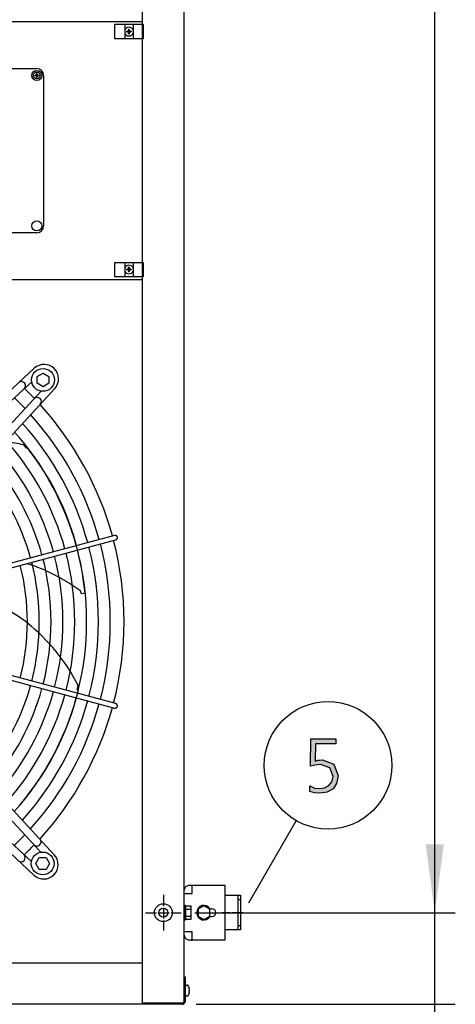
# Model space of a CAD drawing. Units: millimetres. Extents: x -270 to 11963, y 9817 to 18761.
# Drawn here: x 2617 to 3095, y 12674 to 13754 of the extents above; entities that cross this region are included whole.
import ezdxf

# ---------------------------------------------------------------- set-up
doc = ezdxf.new("R2010")
doc.units = ezdxf.units.MM
doc.linetypes.add('DOT_CENTER', pattern=[14, 12, -1, 0, -1])
doc.layers.add('1', color=7, linetype='Continuous')
doc.styles.add('CONVERTER_18', font='txt.shx', dxfattribs={"width": 0.9})
doc.dimstyles.new('ME10_DIM_124', dxfattribs={"dimtxt": 75, "dimasz": 75, "dimexe": 22.5, "dimexo": 15, "dimgap": 27, "dimtad": 1, "dimdec": 1, "dimlfac": 0.03937, "dimdsep": 46, "dimtxsty": 'CONVERTER_18', "dimsah": 1, "dimcen": 0.09, "dimclrd": 6, "dimclre": 6, "dimclrt": 3, "dimadec": 0, "dimazin": 0, "dimtfac": 1, "dimtdec": 4, "dimtix": 1, "dimtmove": 0, "dimatfit": 3, "dimfxl": 1, "dimtolj": 1, "dimtzin": 0, "dimarcsym": 0})
doc.dimstyles.new('ME10_DIM_126', dxfattribs={"dimtxt": 75, "dimasz": 75, "dimexe": 22.5, "dimexo": 15, "dimgap": 27, "dimtad": 1, "dimdec": 1, "dimlfac": 0.03937, "dimdsep": 46, "dimtxsty": 'CONVERTER_18', "dimsah": 1, "dimcen": 0.09, "dimclrd": 6, "dimclre": 6, "dimclrt": 3, "dimadec": 0, "dimazin": 0, "dimtfac": 1, "dimtdec": 4, "dimtix": 1, "dimtmove": 0, "dimatfit": 3, "dimfxl": 1, "dimtolj": 1, "dimtzin": 0, "dimarcsym": 0})
pattern_1 = [(45, (0, 0), (-0.0707106781, 0.0707106781), [])]

# ---------------------------------------------------------------- blocks, each defined once
blk = doc.blocks.new('*D119')
at = {"layer": '1', "color": 6, "linetype": 'Continuous'}
for p, q in [((3072, 12774.7), (3072, 12924.7)), ((2809.1, 12774.7), (3094.5, 12774.7)), ((3072, 12674.3), (3072, 12774.7)), ((2810.4, 12674.3), (3094.5, 12674.3)), ((3072, 12516.6), (3072, 12674.3))]:
    blk.add_line(p, q, dxfattribs=at)
at = {"layer": '1', "color": 6}
for points in [[(3062.1, 12849.7), (3081.9, 12849.7), (3072, 12774.7)], [(3081.9, 12599.3), (3062.1, 12599.3), (3072, 12674.3)]]:
    blk.add_solid(points, dxfattribs=at)
at = {"layer": '1', "color": 3, "insert": (3045, 12516.6), "char_height": 75, "attachment_point": 7, "rotation": 90, "line_spacing_factor": 0.454545, "style": 'CONVERTER_18'}
blk.add_mtext('4', dxfattribs=at)
blk = doc.blocks.new('*D121')
at = {"layer": '1', "color": 6, "linetype": 'Continuous'}
for p, q in [((2809.1, 15479.8), (3094.5, 15479.8)), ((3072, 12774.7), (3072, 15479.8)), ((2809.1, 12774.7), (2892.4, 12774.7)), ((2986.9, 12774.7), (3094.5, 12774.7))]:
    blk.add_line(p, q, dxfattribs=at)
at = {"layer": '1', "color": 6}
for points in [[(3081.9, 15404.8), (3062.1, 15404.8), (3072, 15479.8)], [(3062.1, 12849.7), (3081.9, 12849.7), (3072, 12774.7)]]:
    blk.add_solid(points, dxfattribs=at)
at = {"layer": '1', "color": 3, "insert": (3044.6, 14033.6), "char_height": 75, "attachment_point": 7, "rotation": 90, "line_spacing_factor": 0.454545, "style": 'CONVERTER_18'}
blk.add_mtext('106.5', dxfattribs=at)

msp = doc.modelspace()

# ---------------------------------------------------------------- hatches: boundary and pattern name
at = {"layer": '1', "linetype": 'Continuous'}
h = msp.add_hatch(dxfattribs=at)
h.set_pattern_fill('_USER', color=6, scale=0.1, angle=45, pattern_type=0)
h.set_pattern_definition(pattern_1)
edge = h.paths.add_edge_path()
edge.add_line((2734.88, 13741.4), (2734.13, 13741.4))
edge.add_line((2734.13, 13741.4), (2734.13, 13740.65))
edge.add_line((2734.13, 13740.65), (2734.88, 13740.65))
edge.add_arc((2734.88, 13739.15), 1.5, -0.00204, 90.00204, ccw=False)
edge.add_line((2736.38, 13739.15), (2736.38, 13738.4))
edge.add_line((2736.38, 13738.4), (2737.13, 13738.4))
edge.add_line((2737.13, 13738.4), (2737.13, 13739.15))
edge.add_arc((2738.64, 13739.14), 1.51, 90.38683, 179.61317, ccw=False)
edge.add_line((2738.63, 13740.65), (2739.38, 13740.65))
edge.add_line((2739.38, 13740.65), (2739.38, 13741.4))
edge.add_line((2739.38, 13741.4), (2738.53, 13741.4))
edge.add_arc((2738.63, 13742.9), 1.5, 179.99946, 266.27971, ccw=False)
edge.add_line((2737.13, 13742.9), (2737.13, 13743.65))
edge.add_line((2737.13, 13743.65), (2736.38, 13743.65))
edge.add_line((2736.38, 13743.65), (2736.38, 13742.9))
edge.add_arc((2734.88, 13742.9), 1.5, -90.00094, 0.00094, ccw=False)
h = msp.add_hatch(dxfattribs=at)
h.set_pattern_fill('_USER', color=6, scale=0.1, angle=45, pattern_type=0)
h.set_pattern_definition(pattern_1)
edge = h.paths.add_edge_path()
edge.add_line((2634.28, 13693.2), (2633.69, 13693.2))
edge.add_line((2633.69, 13693.2), (2633.69, 13692.61))
edge.add_line((2633.69, 13692.61), (2634.28, 13692.61))
edge.add_arc((2634.28, 13691.42), 1.18, -0.00204, 90.00204, ccw=False)
edge.add_line((2635.46, 13691.42), (2635.46, 13690.83))
edge.add_line((2635.46, 13690.83), (2636.05, 13690.83))
edge.add_line((2636.05, 13690.83), (2636.05, 13691.42))
edge.add_arc((2637.24, 13691.42), 1.19, 90.38683, 179.61317, ccw=False)
edge.add_line((2637.23, 13692.61), (2637.82, 13692.61))
edge.add_line((2637.82, 13692.61), (2637.82, 13693.2))
edge.add_line((2637.82, 13693.2), (2637.16, 13693.2))
edge.add_arc((2637.23, 13694.38), 1.18, 179.99946, 266.27971, ccw=False)
edge.add_line((2636.05, 13694.38), (2636.05, 13694.97))
edge.add_line((2636.05, 13694.97), (2635.46, 13694.97))
edge.add_line((2635.46, 13694.97), (2635.46, 13694.38))
edge.add_arc((2634.28, 13694.38), 1.18, -90.00094, 0.00094, ccw=False)
h = msp.add_hatch(dxfattribs=at)
h.set_pattern_fill('_USER', color=6, scale=0.1, angle=45, pattern_type=0)
h.set_pattern_definition(pattern_1)
edge = h.paths.add_edge_path()
edge.add_line((2736.38, 13478.19), (2736.38, 13477.44))
edge.add_line((2736.38, 13477.44), (2737.13, 13477.44))
edge.add_line((2737.13, 13477.44), (2737.13, 13478.19))
edge.add_arc((2738.63, 13478.19), 1.5, 93.72029, 180.00054, ccw=False)
edge.add_line((2738.53, 13479.69), (2739.38, 13479.69))
edge.add_line((2739.38, 13479.69), (2739.38, 13480.44))
edge.add_line((2739.38, 13480.44), (2738.63, 13480.44))
edge.add_arc((2738.64, 13481.95), 1.51, 180.38683, 269.61317, ccw=False)
edge.add_line((2737.13, 13481.94), (2737.13, 13482.69))
edge.add_line((2737.13, 13482.69), (2736.38, 13482.69))
edge.add_line((2736.38, 13482.69), (2736.38, 13481.94))
edge.add_arc((2734.88, 13481.94), 1.5, -90.00204, 0.00204, ccw=False)
edge.add_line((2734.88, 13480.44), (2734.13, 13480.44))
edge.add_line((2734.13, 13480.44), (2734.13, 13479.69))
edge.add_line((2734.13, 13479.69), (2734.88, 13479.69))
edge.add_arc((2734.88, 13478.19), 1.5, -0.00094, 90.00094, ccw=False)
msp.add_hatch(color=3, dxfattribs=at).paths.add_polyline_path([(2963.56, 12960.07), (2941.42, 12960.07), (2941.06, 12940.88), (2942.15, 12941.28), (2943.96, 12942.08), (2946.14, 12942.08), (2949.04, 12942.48), (2961.38, 12937.69), (2966.1, 12924.89), (2964.28, 12916.5), (2960.65, 12910.5), (2954.12, 12906.91), (2946.14, 12905.71), (2940.33, 12906.11), (2934.89, 12907.71), (2934.89, 12913.7), (2940.33, 12911.3), (2946.14, 12910.9), (2951.22, 12911.7), (2955.94, 12914.1), (2959.2, 12918.1), (2960.65, 12924.09), (2957.02, 12933.69), (2946.86, 12937.29), (2940.69, 12936.49), (2935.61, 12935.29), (2935.98, 12965.27), (2963.56, 12965.27)])

# ---------------------------------------------------------------- linework, layer by layer
at = {"color": 1, "linetype": 'Continuous'}
for p, q in [((2751.76, 13751.81), (2002.76, 13751.81)), ((2002.76, 13469.28), (2751.76, 13469.28)), ((2751.76, 12719.28), (2002.76, 12719.28))]:
    msp.add_line(p, q, dxfattribs=at)
at = {"color": 6, "linetype": 'Continuous'}
msp.add_circle((2774.51, 12774.73), 9.8, dxfattribs=at)
at = {"color": 2, "linetype": 'Continuous'}
msp.add_circle((2774.51, 12774.73), 5, dxfattribs=at)
at = {"color": 6, "linetype": 'Continuous'}
for points, knots in [([(2724.07, 13186.72), (2724, 13186.93), (2723.85, 13187.34), (2723.45, 13187.86), (2722.93, 13188.27), (2722.33, 13188.52), (2721.68, 13188.62), (2721.25, 13188.54), (2721.04, 13188.5)], [0, 0, 0, 0, 0.6524769, 1.3038022, 1.953128, 2.6001374, 3.2451339, 3.8889654, 3.8889654, 3.8889654, 3.8889654]), ([(2722.33, 13183.67), (2722.54, 13183.74), (2722.95, 13183.89), (2723.46, 13184.3), (2723.85, 13184.81), (2724.1, 13185.42), (2724.19, 13186.08), (2724.11, 13186.51), (2724.07, 13186.72)], [0, 0, 0, 0, 0.6438343, 1.2888335, 1.9358456, 2.5851742, 3.2365023, 3.888982, 3.888982, 3.888982, 3.888982]), ([(2721.04, 12999.17), (2721.23, 12999.14), (2721.61, 12999.06), (2722.18, 12999.12), (2722.73, 12999.31), (2723.22, 12999.62), (2723.64, 13000.03), (2723.83, 13000.37), (2723.92, 13000.54)], [0, 0, 0, 0, 0.5726119, 1.1460527, 1.720972, 2.2977013, 2.876186, 3.4559999, 3.4559999, 3.4559999, 3.4559999]), ([(2723.92, 13000.54), (2723.99, 13000.71), (2724.12, 13001.05), (2724.17, 13001.6), (2724.12, 13002.14), (2723.95, 13002.66), (2723.67, 13003.13), (2723.29, 13003.52), (2722.85, 13003.83), (2722.5, 13003.95), (2722.33, 13004)], [0, 0, 0, 0, 0.5443038, 1.0884677, 1.6318284, 2.1738707, 2.7143236, 3.2532131, 3.7908595, 4.3278188, 4.3278188, 4.3278188, 4.3278188])]:
    msp.add_open_spline(points, degree=3, knots=knots, dxfattribs=at)
at = {"layer": '1', "color": 1, "linetype": 'Continuous'}
for p, q in [((2751.76, 12674.28), (2751.76, 15674.28)), ((2556.76, 13700.4), (2635.76, 13700.4)), ((2643.26, 13692.9), (2643.26, 13527.9)), ((2635.76, 13520.4), (2556.76, 13520.4)), ((2635.76, 13520.4), (2556.76, 13520.4))]:
    msp.add_line(p, q, dxfattribs=at)
at = {"layer": '1', "color": 3, "linetype": 'Continuous'}
for p, q in [((2797.01, 15644.28), (2797.01, 12704.28)), ((2935.61, 12935.29), (2935.98, 12965.27)), ((2935.98, 12965.27), (2963.56, 12965.27)), ((2941.42, 12960.07), (2941.06, 12940.88)), ((2963.56, 12960.07), (2941.42, 12960.07)), ((2963.56, 12965.27), (2963.56, 12960.07)), ((2940.69, 12936.49), (2935.61, 12935.29)), ((2946.86, 12937.29), (2940.69, 12936.49)), ((2941.06, 12940.88), (2942.15, 12941.28)), ((2942.15, 12941.28), (2943.96, 12942.08)), ((2943.96, 12942.08), (2946.14, 12942.08)), ((2946.14, 12942.08), (2949.04, 12942.48)), ((2957.02, 12933.69), (2946.86, 12937.29)), ((2949.04, 12942.48), (2961.38, 12937.69)), ((2961.38, 12937.69), (2966.1, 12924.89)), ((2960.65, 12924.09), (2957.02, 12933.69)), ((2966.1, 12924.89), (2964.28, 12916.5)), ((2951.22, 12911.7), (2955.94, 12914.1)), ((2955.94, 12914.1), (2959.2, 12918.1)), ((2959.2, 12918.1), (2960.65, 12924.09)), ((2964.28, 12916.5), (2960.65, 12910.5)), ((2934.89, 12913.7), (2940.33, 12911.3)), ((2934.89, 12907.71), (2934.89, 12913.7)), ((2940.33, 12906.11), (2934.89, 12907.71)), ((2940.33, 12911.3), (2946.14, 12910.9)), ((2946.14, 12905.71), (2940.33, 12906.11)), ((2946.14, 12910.9), (2951.22, 12911.7)), ((2954.12, 12906.91), (2946.14, 12905.71)), ((2960.65, 12910.5), (2954.12, 12906.91)), ((2797.01, 12704.28), (2798.26, 12704.28)), ((2797.01, 12704.28), (2798.26, 12704.28)), ((2798.26, 12704.28), (2798.26, 12677.13)), ((2798.26, 12704.28), (2798.26, 12677.13)), ((2751.76, 12674.28), (2002.76, 12674.28)), ((2751.76, 12674.28), (2002.76, 12674.28)), ((2795.41, 12674.28), (2751.76, 12674.28)), ((2795.41, 12674.28), (2751.76, 12674.28)), ((2795.41, 12674.28), (2751.76, 12674.28))]:
    msp.add_line(p, q, dxfattribs=at)
at = {"layer": '1', "color": 6, "linetype": 'Continuous'}
for p, q in [((2721.26, 13733.17), (2721.26, 13749.17)), ((2721.26, 13749.17), (2752.26, 13749.17)), ((2732.26, 13749.17), (2732.26, 13733.17)), ((2741.26, 13749.17), (2741.26, 13733.17)), ((2752.26, 13749.17), (2752.26, 13733.17)), ((2752.26, 13733.17), (2721.26, 13733.17)), ((2721.26, 13487.92), (2752.26, 13487.92)), ((2721.26, 13471.92), (2721.26, 13487.92)), ((2732.26, 13487.92), (2732.26, 13471.92)), ((2741.26, 13487.92), (2741.26, 13471.92)), ((2752.26, 13487.92), (2752.26, 13471.92)), ((2752.26, 13471.92), (2721.26, 13471.92)), ((2420.88, 13175.72), (2633.05, 13371.74)), ((2426.99, 13169.11), (2630.24, 13357)), ((2636.08, 13362.74), (2642.58, 13366.5)), ((2636.08, 13355.26), (2636.08, 13362.74)), ((2642.58, 13366.5), (2649.08, 13362.74)), ((2649.08, 13362.74), (2649.08, 13355.26)), ((2452.69, 13143.41), (2640.58, 13346.66)), ((2655.37, 13349.42), (2459.29, 13137.3)), ((2642.58, 13351.5), (2636.08, 13355.26)), ((2649.08, 13355.26), (2642.58, 13351.5)), ((2624.31, 13284.22), (2621.53, 13287.78)), ((2625.69, 13284.89), (2624.31, 13284.22)), ((2721.04, 13188.5), (2497.46, 13128.55)), ((2498.73, 13123.8), (2722.33, 13183.67)), ((2684.26, 13125.43), (2683.7, 13127.83)), ((2684.67, 13124.55), (2684.26, 13125.43)), ((2688.59, 13125.11), (2684.67, 13124.55)), ((2497.68, 13059.02), (2721.04, 12999.17)), ((2722.33, 13004), (2498.73, 13063.87)), ((2452.34, 13044.29), (2640.23, 12841.04)), ((2458.95, 13050.4), (2654.97, 12838.23)), ((2679.99, 13019.45), (2681.04, 13023.85)), ((2632.65, 12815.91), (2420.53, 13011.99)), ((2426.64, 13018.6), (2629.89, 12830.7)), ((2681.38, 13018.8), (2679.99, 13019.45)), ((2868.22, 12785.45), (2920.24, 12875.55)), ((2634.73, 12828.7), (2638.49, 12835.2)), ((2638.49, 12822.2), (2634.73, 12828.7)), ((2638.49, 12835.2), (2645.98, 12835.2)), ((2645.98, 12835.2), (2649.73, 12828.7)), ((2649.73, 12828.7), (2645.98, 12822.2)), ((2645.98, 12822.2), (2638.49, 12822.2)), ((2797.01, 12795.83), (2805.96, 12795.83)), ((2805.96, 12795.83), (2805.96, 12804.78)), ((2856.01, 12793.78), (2856.01, 12788.78)), ((2856.01, 12788.78), (2856.01, 12760.78)), ((2859.01, 12788.78), (2856.01, 12788.78)), ((2798.59, 12782.73), (2796.99, 12782.73)), ((2798.61, 12782.78), (2797.01, 12782.78)), ((2798.61, 12782.73), (2797.01, 12782.73)), ((2798.61, 12782.73), (2797.01, 12782.73)), ((2798.61, 12782.73), (2797.01, 12782.73)), ((2798.59, 12766.73), (2798.59, 12782.73)), ((2798.61, 12766.78), (2798.61, 12782.78)), ((2798.61, 12766.73), (2798.61, 12782.73)), ((2798.61, 12766.73), (2798.61, 12782.73)), ((2799.17, 12782.23), (2804.42, 12782.23)), ((2799.17, 12778.47), (2804.42, 12778.47)), ((2799.18, 12782.28), (2804.43, 12782.28)), ((2799.18, 12782.23), (2804.43, 12782.23)), ((2799.18, 12782.23), (2804.43, 12782.23)), ((2799.18, 12778.52), (2804.43, 12778.52)), ((2799.18, 12778.47), (2804.43, 12778.47)), ((2799.18, 12778.47), (2804.43, 12778.47)), ((2804.99, 12769.1), (2805, 12774.73)), ((2805, 12774.73), (2805, 12780.35)), ((2805.01, 12769.15), (2805.01, 12780.4)), ((2805.01, 12774.73), (2805.01, 12780.35)), ((2805.01, 12774.73), (2805.01, 12780.35)), ((2805.01, 12769.1), (2805.01, 12774.73)), ((2805.01, 12769.1), (2805.01, 12774.73)), ((2819.01, 12782.28), (2812.51, 12778.52)), ((2812.51, 12778.52), (2812.51, 12771.03)), ((2825.51, 12778.52), (2819.01, 12782.28)), ((2825.51, 12771.03), (2825.51, 12778.52)), ((2825.78, 12779.03), (2827.76, 12779.03)), ((2796.99, 12766.73), (2798.59, 12766.73)), ((2797.01, 12766.78), (2798.61, 12766.78)), ((2797.01, 12766.73), (2798.61, 12766.73)), ((2797.01, 12766.73), (2798.61, 12766.73)), ((2797.01, 12766.73), (2798.61, 12766.73)), ((2799.17, 12770.98), (2804.42, 12770.98)), ((2804.42, 12767.23), (2799.17, 12767.23)), ((2799.18, 12771.03), (2804.43, 12771.03)), ((2799.18, 12770.98), (2804.43, 12770.98)), ((2799.18, 12770.98), (2804.43, 12770.98)), ((2804.43, 12767.28), (2799.18, 12767.28)), ((2804.43, 12767.23), (2799.18, 12767.23)), ((2804.43, 12767.23), (2799.18, 12767.23)), ((2812.51, 12771.03), (2819.01, 12767.28)), ((2819.01, 12767.28), (2825.51, 12771.03)), ((2825.78, 12770.53), (2827.76, 12770.53)), ((2805.96, 12753.73), (2797.01, 12753.73)), ((2805.96, 12744.78), (2805.96, 12753.73)), ((2856.01, 12760.78), (2859.01, 12760.78)), ((2856.01, 12760.78), (2856.01, 12755.78)), ((2797.01, 12704.28), (2797.01, 12677.13)), ((2797.01, 12704.28), (2797.01, 12677.13)), ((2799.26, 12695.28), (2800.74, 12695.28)), ((2799.26, 12695.28), (2800.74, 12695.28)), ((2802.61, 12689.78), (2802.93, 12689.78)), ((2802.61, 12688.78), (2802.61, 12689.78)), ((2802.61, 12688.78), (2802.61, 12689.78)), ((2802.61, 12689.78), (2802.93, 12689.78)), ((2802.93, 12688.78), (2802.61, 12688.78)), ((2802.93, 12688.78), (2802.61, 12688.78)), ((2802.93, 12689.78), (2803.05, 12689.86)), ((2802.93, 12689.78), (2803.05, 12689.86)), ((2803.03, 12688.72), (2802.93, 12688.78)), ((2803.05, 12688.69), (2802.93, 12688.78)), ((2803.05, 12688.69), (2802.93, 12688.78)), ((2803.03, 12688.72), (2802.93, 12688.78)), ((2800.74, 12683.28), (2799.26, 12683.28)), ((2800.74, 12683.28), (2799.26, 12683.28)), ((2795.41, 12675.53), (2751.76, 12675.53)), ((2795.41, 12675.53), (2751.76, 12675.53))]:
    msp.add_line(p, q, dxfattribs=at)
at = {"layer": '1', "color": 250, "linetype": 'Continuous'}
for p, q in [((2734.13, 13741.4), (2734.88, 13741.4)), ((2734.13, 13741.4), (2734.13, 13740.65)), ((2734.88, 13740.65), (2734.13, 13740.65)), ((2736.38, 13743.65), (2736.38, 13742.9)), ((2736.38, 13743.65), (2737.13, 13743.65)), ((2736.38, 13738.4), (2736.38, 13739.15)), ((2736.38, 13738.4), (2737.13, 13738.4)), ((2737.13, 13742.9), (2737.13, 13743.65)), ((2737.13, 13738.4), (2737.13, 13739.15)), ((2738.53, 13741.4), (2739.38, 13741.4)), ((2739.38, 13740.65), (2738.63, 13740.65)), ((2739.38, 13741.4), (2739.38, 13740.65)), ((2633.69, 13693.2), (2633.69, 13692.61)), ((2633.69, 13693.2), (2634.28, 13693.2)), ((2634.28, 13692.61), (2633.69, 13692.61)), ((2635.46, 13694.97), (2636.05, 13694.97)), ((2635.46, 13694.97), (2635.46, 13694.38)), ((2635.46, 13690.83), (2635.46, 13691.42)), ((2636.05, 13694.38), (2636.05, 13694.97)), ((2636.05, 13690.83), (2636.05, 13691.42)), ((2637.16, 13693.2), (2637.82, 13693.2)), ((2637.82, 13692.61), (2637.23, 13692.61)), ((2637.82, 13693.2), (2637.82, 13692.61)), ((2635.46, 13690.83), (2636.05, 13690.83)), ((2734.13, 13480.44), (2734.13, 13479.69)), ((2734.13, 13480.44), (2734.88, 13480.44)), ((2734.88, 13479.69), (2734.13, 13479.69)), ((2737.13, 13482.69), (2736.38, 13482.69)), ((2736.38, 13481.94), (2736.38, 13482.69)), ((2736.38, 13478.19), (2736.38, 13477.44)), ((2737.13, 13477.44), (2736.38, 13477.44)), ((2737.13, 13481.94), (2737.13, 13482.69)), ((2737.13, 13477.44), (2737.13, 13478.19)), ((2739.38, 13479.69), (2738.53, 13479.69)), ((2738.63, 13480.44), (2739.38, 13480.44)), ((2739.38, 13480.44), (2739.38, 13479.69))]:
    msp.add_line(p, q, dxfattribs=at)
at = {"layer": '1', "color": 2, "linetype": 'Continuous'}
for p, q in [((2803.21, 12804.78), (2804.96, 12804.78)), ((2804.96, 12804.78), (2805.96, 12804.78)), ((2805.96, 12804.78), (2842.01, 12804.78)), ((2842.01, 12804.78), (2842.01, 12793.78)), ((2842.01, 12793.78), (2842.01, 12755.78)), ((2842.01, 12793.78), (2859.01, 12793.78)), ((2859.01, 12793.78), (2859.01, 12774.78)), ((2859.01, 12774.78), (2859.01, 12755.78)), ((2842.01, 12755.78), (2842.01, 12744.78)), ((2859.01, 12755.78), (2842.01, 12755.78)), ((2804.96, 12744.78), (2803.21, 12744.78)), ((2804.96, 12744.78), (2805.96, 12744.78)), ((2842.01, 12744.78), (2805.96, 12744.78))]:
    msp.add_line(p, q, dxfattribs=at)
at = {"layer": '1', "color": 6, "linetype": 'DOT_CENTER'}
for p, q in [((2774.51, 12794.33), (2774.51, 12755.13)), ((2754.91, 12774.73), (2794.11, 12774.73))]:
    msp.add_line(p, q, dxfattribs=at)
at = {"layer": '1', "color": 1, "linetype": 'DOT_CENTER'}
msp.add_line((2861.97, 12774.73), (2838.94, 12774.73), dxfattribs=at)
at = {"layer": '1', "color": 6, "linetype": 'Continuous'}
for centre, radius in [((2635.76, 13692.9), 5.5), ((2635.76, 13692.9), 3.75), ((2635.76, 13527.9), 5.5), ((2642.58, 13359), 12.5), ((2955, 12936.31), 70), ((2642.23, 12828.7), 12.5)]:
    msp.add_circle(centre, radius, dxfattribs=at)
for centre, radius, start, end in [((2736.76, 13741.03), 4.76, 19.14694, 160.85312), ((2736.76, 13741.03), 4.76, 199.14688, 340.85308), ((2736.76, 13480.07), 4.76, 19.14692, 160.85312), ((2736.76, 13480.07), 4.76, 199.14688, 340.85306), ((2643.8, 13360.17), 15.79, 317.09831, 132.91358), ((2618.94, 13352.68), 4.5, 312.39239, 129.61936), ((2378.05, 13094.56), 353.02, 43.73341, 46.24645), ((2378.05, 13094.56), 337.95, 43.57648, 46.40257), ((2636.25, 13335.36), 4.5, 318.07043, 132.66965), ((2377.47, 13093.84), 338.87, 15.42482, 42.07251), ((2377.47, 13093.84), 325.89, 15.44133, 41.86569), ((2377.47, 13093.84), 299.93, 15.47864, 41.3981), ((2377.47, 13093.84), 312.91, 15.45921, 41.64164), ((2377.47, 13093.84), 286.94, 15.49982, 41.1324), ((2579.16, 13088.53), 203.7, 77.99571, 83.73557), ((2385.33, 13097.94), 304.5, 5.10394, 37.87658), ((2377.47, 13093.84), 273.96, 15.52301, 40.84138), ((2377.47, 13093.84), 260.98, 15.54851, 40.5212), ((2377.47, 13093.84), 325.89, 345.43582, 14.56417), ((2377.47, 13093.84), 338.87, 345.41952, 14.58047), ((2377.47, 13093.84), 273.96, 345.51646, 14.48353), ((2377.47, 13093.84), 286.94, 345.49356, 14.50643), ((2377.47, 13093.84), 299.93, 345.47265, 14.52734), ((2377.47, 13093.84), 312.91, 345.45347, 14.54652), ((2377.47, 13093.84), 248, 345.56944, 14.43055), ((2596.18, 13046.48), 114.48, 69.15162, 75.74827), ((2377.47, 13093.84), 260.98, 345.54163, 14.45836), ((2577.13, 12996.45), 168.01, 57.95755, 69.15162), ((2518.77, 12886.64), 292.19, 55.63496, 59.71812), ((2535.21, 12978.73), 145.08, 51.66097, 73.43554), ((2498.84, 12932.74), 203.7, 26.56714, 51.66097), ((2377.47, 13093.84), 260.98, 319.47879, 344.4477), ((2377.47, 13093.84), 273.96, 319.15863, 344.47387), ((2377.47, 13093.84), 286.94, 318.80983, 344.49767), ((2377.47, 13093.84), 299.93, 318.54593, 344.51941), ((2385.35, 13090.15), 304.5, 317.83734, 346.44801), ((2377.47, 13093.84), 312.91, 318.35837, 344.53935), ((2377.47, 13093.84), 325.89, 318.13433, 344.5577), ((2377.47, 13093.84), 338.87, 317.92752, 344.57464), ((2377.79, 13093.23), 337.95, 313.57648, 316.40257), ((2377.79, 13093.23), 353.02, 313.73341, 316.24645), ((2635.91, 12852.34), 4.5, 222.39239, 39.61936), ((2618.6, 12835.03), 4.5, 228.07043, 42.66965), ((2643.4, 12827.48), 15.79, 227.09831, 42.91358), ((2801.92, 12780.35), 3.33, 145.64565, 214.35435), ((2811.01, 12774.73), 12.41, 162.4565, 197.5435), ((2801.93, 12780.4), 3.33, 145.64565, 214.35435), ((2801.93, 12780.35), 3.33, 145.64565, 214.35435), ((2801.93, 12780.35), 3.33, 145.64565, 214.35435), ((2811.02, 12774.78), 12.41, 162.4565, 197.5435), ((2811.02, 12774.73), 12.41, 162.4565, 197.5435), ((2811.02, 12774.73), 12.41, 162.4565, 197.5435), ((2801.65, 12780.35), 3.34, 325.78108, 34.21892), ((2792.57, 12774.73), 12.42, 342.4715, 17.5285), ((2801.67, 12780.4), 3.34, 325.78108, 34.21892), ((2801.67, 12780.35), 3.34, 325.78108, 34.21892), ((2801.67, 12780.35), 3.34, 325.78108, 34.21892), ((2792.58, 12774.78), 12.42, 342.4715, 17.5285), ((2792.58, 12774.73), 12.42, 342.4715, 17.5285), ((2792.58, 12774.73), 12.42, 342.4715, 17.5285), ((2819.01, 12774.78), 8, 32.08995, 327.91005), ((2827.76, 12774.78), 4.25, 270, 90), ((2801.94, 12769.1), 3.35, 145.83849, 214.16151), ((2801.95, 12769.15), 3.35, 145.83849, 214.16151), ((2801.95, 12769.1), 3.35, 145.83849, 214.16151), ((2801.95, 12769.1), 3.35, 145.83849, 214.16151), ((2801.65, 12769.1), 3.35, 325.83693, 34.16307), ((2801.66, 12769.15), 3.35, 325.83693, 34.16307), ((2801.66, 12769.1), 3.35, 325.83693, 34.16307), ((2801.66, 12769.1), 3.35, 325.83693, 34.16307), ((2799.22, 12694.25), 1.02, 88.13208, 161.14918), ((2799.22, 12694.25), 1.02, 88.13208, 161.14918), ((2800.74, 12694.29), 0.988, 27.11762, 90), ((2800.74, 12694.29), 0.988, 27.11762, 90), ((2793.96, 12689.61), 9.22, 6.38997, 34.58245), ((2793.96, 12689.61), 9.22, 6.38997, 34.58245), ((2793.96, 12688.94), 9.22, 325.41755, 353.61003), ((2793.96, 12688.94), 9.22, 325.41755, 353.61003), ((2801.68, 12690.39), 1.47, 338.88246, 10.91566), ((2801.68, 12690.39), 1.47, 338.88246, 10.91566), ((2801.68, 12688.16), 1.47, 349.08434, 21.11754), ((2801.68, 12688.16), 1.47, 349.08434, 21.11754), ((2795.41, 12677.13), 1.6, 270, 0), ((2795.41, 12677.13), 1.6, 270, 0), ((2799.22, 12684.3), 1.02, 198.85082, 271.86792), ((2799.22, 12684.3), 1.02, 198.85082, 271.86792), ((2800.74, 12684.26), 0.988, 270, 332.88238), ((2800.74, 12684.26), 0.988, 270, 332.88238)]:
    msp.add_arc(centre, radius, start, end, dxfattribs=at)
at = {"layer": '1', "color": 250, "linetype": 'Continuous'}
for centre, radius, start, end in [((2734.88, 13742.9), 1.5, 269.99906, 0.00094), ((2734.88, 13739.15), 1.5, 359.99796, 90.00204), ((2738.63, 13742.9), 1.5, 179.99946, 266.27971), ((2738.64, 13739.14), 1.51, 90.38683, 179.61317), ((2634.28, 13694.38), 1.18, 269.99906, 0.00094), ((2634.28, 13691.42), 1.18, 359.99796, 90.00204), ((2637.23, 13694.38), 1.18, 179.99946, 266.27971), ((2637.24, 13691.42), 1.19, 90.38683, 179.61317), ((2734.88, 13481.94), 1.5, 269.99796, 0.00204), ((2734.88, 13478.19), 1.5, 359.99906, 90.00094), ((2738.64, 13481.95), 1.51, 180.38683, 269.61317), ((2738.63, 13478.19), 1.5, 93.72029, 180.00054)]:
    msp.add_arc(centre, radius, start, end, dxfattribs=at)
at = {"layer": '1', "color": 1, "linetype": 'Continuous'}
for centre, radius, start, end in [((2635.76, 13692.9), 7.5, 0, 90), ((2635.76, 13527.9), 7.5, 270, 0), ((2377.47, 13093.84), 353.94, 15.40717, 42.29356), ((2377.47, 13093.84), 353.94, 345.40209, 14.5979), ((2377.47, 13093.84), 353.94, 317.70647, 344.59276)]:
    msp.add_arc(centre, radius, start, end, dxfattribs=at)
at = {"layer": '1', "color": 2, "linetype": 'Continuous'}
for centre, start, end in [((2803.21, 12798.58), 90, 180), ((2803.21, 12750.98), 180, 270)]:
    msp.add_arc(centre, 6.2, start, end, dxfattribs=at)
at = {"layer": '1', "color": 3, "linetype": 'Continuous'}
msp.add_arc((2795.41, 12677.13), 2.85, 270, 0, dxfattribs=at)
msp.add_arc((2795.41, 12677.13), 2.85, 270, 0, dxfattribs=at)
msp.add_arc((2795.41, 12677.13), 2.85, 270, 0, dxfattribs=at)

# ---------------------------------------------------------------- dimensions: what is measured, and where the dimension line sits
at = {"layer": '1'}
for base, p1, p2, dimstyle, picture, middle in [((3072.01, 12774.73), (2794.11, 15479.78), (2794.11, 12774.73), 'ME10_DIM_126', '*D121', (3016.45, 14127.25)), ((3072.01, 12674.28), (2794.11, 12774.73), (2795.41, 12674.28), 'ME10_DIM_124', '*D119', (3016.83, 12536.77))]:
    dim = msp.add_linear_dim(base=base, p1=p1, p2=p2, angle=90, dimstyle=dimstyle, dxfattribs=at)
    dim.commit()
    dim.dimension.update_dxf_attribs({"geometry": picture, "text_midpoint": middle, "text_rotation": 90})

doc.saveas('drawing.dxf')
